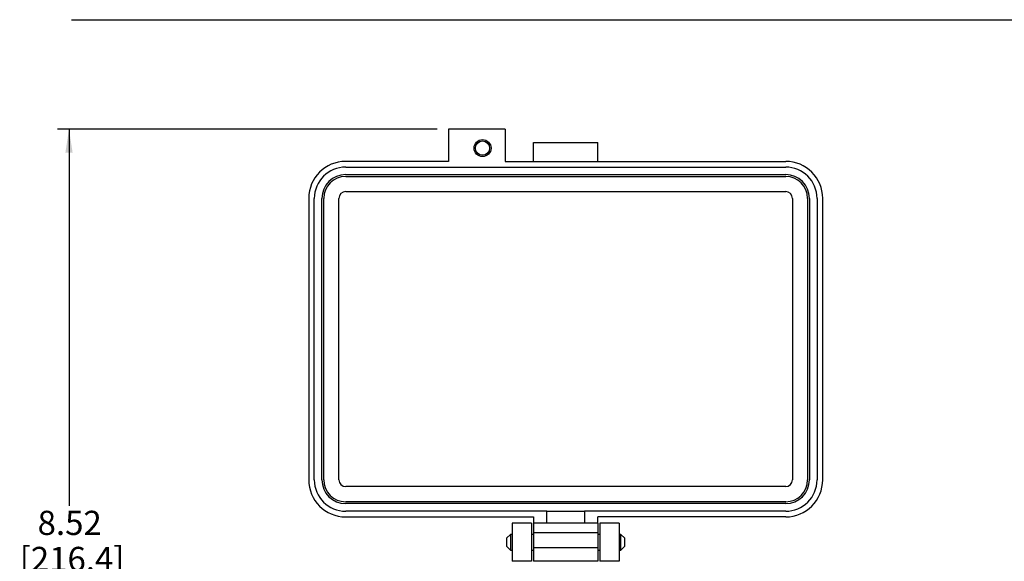
# Model space of a CAD drawing. Units: inches. Extents: x 0.3 to 8.1, y 0.3 to 10.7.
# Drawn here: x 0.3 to 3.7, y 8.5 to 10.3 of the extents above; entities that cross this region are included whole.
import ezdxf

# ---------------------------------------------------------------- set-up
doc = ezdxf.new("R2010")
doc.units = ezdxf.units.IN
doc.header["$MEASUREMENT"] = 0
doc.layers.add('BORDER', color=7, linetype='Continuous')
doc.styles.add('SLDTEXTSTYLE0', font='ARIAL.TTF', dxfattribs={"width": 0.948})
doc.dimstyles.new('SLDDIMSTYLE0', dxfattribs={"dimtxt": 0.080892, "dimasz": 0.080892, "dimexe": 0, "dimexo": 0.0625, "dimgap": 0.020223, "dimtad": 0, "dimtih": 1, "dimtoh": 1, "dimlfac": 3, "dimrnd": 1e-09, "dimzin": 12, "dimdsep": 46, "dimtxsty": 'SLDTEXTSTYLE0', "dimsah": 1, "dimcen": 0.09, "dimadec": 0, "dimazin": 3, "dimtfac": 1, "dimtofl": 0, "dimtmove": 0, "dimatfit": 3, "dimfxl": 0, "dimfrac": 2, "dimtolj": 1, "dimtzin": 12, "dimarcsym": 0})

# ---------------------------------------------------------------- blocks, each defined once
blk = doc.blocks.new('_D')
at = {"layer": 'BORDER'}
for p, q in [((1.769, 9.9568), (0.4623, 9.9568)), ((0.5017, 9.9568), (0.5017, 8.6606)), ((0.5017, 7.116), (0.5017, 8.4121)), ((1.7002, 7.116), (0.4623, 7.116))]:
    blk.add_line(p, q, dxfattribs=at)
for points in [[(0.5017, 9.9568), (0.4892, 9.8759), (0.5141, 9.8759)], [(0.5017, 7.116), (0.5141, 7.1969), (0.4892, 7.1969)]]:
    blk.add_solid(points, dxfattribs=at)
at = {"layer": 'BORDER', "char_height": 0.08333, "attachment_point": 1, "style": 'SLDTEXTSTYLE0'}
for s, insert in [('8.52', (0.3936, 8.6438)), ('[216.4]', (0.3319, 8.5196))]:
    blk.add_mtext(s, dxfattribs=dict(at, insert=insert))

msp = doc.modelspace()

# ---------------------------------------------------------------- linework, layer by layer
at = {"color": 7, "linetype": 'Continuous', "lineweight": 25}
for p, q in [((1.8084, 9.9568), (1.8084, 9.8461)), ((2.0036, 9.9568), (1.8084, 9.9568)), ((2.0036, 9.9568), (2.0036, 9.8461)), ((2.1012, 9.9112), (2.3225, 9.9112)), ((2.1012, 9.8461), (2.1012, 9.9112)), ((2.3225, 9.8461), (2.3225, 9.9112)), ((1.8084, 9.8461), (1.4544, 9.8461)), ((2.0036, 9.8461), (2.9693, 9.8461)), ((1.4544, 9.8266), (2.9693, 9.8266)), ((1.4544, 9.8006), (2.9693, 9.8006)), ((1.4544, 9.7941), (2.9693, 9.7941)), ((1.4544, 9.742), (2.9693, 9.742)), ((1.3269, 9.7186), (1.3269, 8.7503)), ((1.3464, 8.7503), (1.3464, 9.7186)), ((1.3724, 8.7503), (1.3724, 9.7186)), ((1.3789, 8.7503), (1.3789, 9.7186)), ((1.431, 8.7503), (1.431, 9.7186)), ((2.9927, 9.7186), (2.9927, 8.7503)), ((3.0448, 9.7186), (3.0448, 8.7503)), ((3.0513, 9.7186), (3.0513, 8.7503)), ((3.0773, 9.7186), (3.0773, 8.7503)), ((3.0969, 8.7503), (3.0969, 9.7186)), ((2.9693, 8.7269), (1.4544, 8.7269)), ((2.9693, 8.6748), (1.4544, 8.6748)), ((2.9693, 8.6683), (1.4544, 8.6683)), ((2.1468, 8.6423), (1.4544, 8.6423)), ((1.4544, 8.6227), (2.1012, 8.6227)), ((2.1012, 8.6227), (2.1012, 8.6006)), ((2.1468, 8.6006), (2.1468, 8.6423)), ((2.1468, 8.6423), (2.2769, 8.6423)), ((2.2769, 8.6423), (2.2769, 8.6006)), ((2.9693, 8.6423), (2.2769, 8.6423)), ((2.9693, 8.6227), (2.3225, 8.6227)), ((2.3225, 8.6006), (2.3225, 8.6227)), ((2.0938, 8.6011), (2.0281, 8.6011)), ((2.0281, 8.6011), (2.0281, 8.4699)), ((2.0938, 8.6011), (2.0938, 8.4699)), ((2.1468, 8.6006), (2.1012, 8.6006)), ((2.1012, 8.6006), (2.1012, 8.5681)), ((2.2769, 8.6006), (2.1468, 8.6006)), ((2.3225, 8.6006), (2.2769, 8.6006)), ((2.3225, 8.6006), (2.3225, 8.5681)), ((2.3956, 8.6011), (2.3299, 8.6011)), ((2.3299, 8.6011), (2.3299, 8.4699)), ((2.3956, 8.6011), (2.3956, 8.4699)), ((2.0221, 8.5627), (2.0085, 8.5491)), ((2.0085, 8.5491), (2.0085, 8.522)), ((2.0281, 8.5627), (2.0221, 8.5627)), ((2.0221, 8.5627), (2.0221, 8.5084)), ((2.1012, 8.5627), (2.0938, 8.5627)), ((2.1012, 8.5681), (2.1012, 8.516)), ((2.3225, 8.5681), (2.1012, 8.5681)), ((2.3225, 8.5681), (2.3225, 8.516)), ((2.3299, 8.5627), (2.3225, 8.5627)), ((2.4017, 8.5627), (2.3956, 8.5627)), ((2.4152, 8.5491), (2.4017, 8.5627)), ((2.4017, 8.5084), (2.4017, 8.5627)), ((2.4152, 8.5355), (2.4152, 8.5491)), ((2.0085, 8.522), (2.0221, 8.5084)), ((2.3225, 8.516), (2.1012, 8.516)), ((2.1012, 8.516), (2.1012, 8.4705)), ((2.3225, 8.516), (2.3225, 8.4705)), ((2.4017, 8.5084), (2.4152, 8.522)), ((2.4152, 8.522), (2.4152, 8.5355)), ((2.0221, 8.5084), (2.0281, 8.5084)), ((2.0938, 8.5084), (2.1012, 8.5084)), ((2.3225, 8.5084), (2.3299, 8.5084)), ((2.3956, 8.5084), (2.4017, 8.5084)), ((2.0938, 8.4699), (2.0281, 8.4699)), ((2.3225, 8.4705), (2.1012, 8.4705)), ((2.3956, 8.4699), (2.3299, 8.4699))]:
    msp.add_line(p, q, dxfattribs=at)
for radius in [0.0293, 0.0245]:
    msp.add_circle((1.9255, 9.8917), radius, dxfattribs=at)
for centre, radius, start, end in [((1.4544, 9.7186), 0.1275, 90, 180), ((2.9693, 9.7186), 0.1275, 0, 90), ((1.4544, 9.7186), 0.108, 90, 180), ((1.4544, 9.7186), 0.082, 90, 180), ((2.9693, 9.7186), 0.108, 0, 90), ((2.9693, 9.7186), 0.082, 360, 90), ((1.4544, 9.7186), 0.0755, 90, 180), ((2.9693, 9.7186), 0.0755, 360, 90), ((1.4544, 9.7186), 0.0234, 90, 180), ((2.9693, 9.7186), 0.0234, 360, 90), ((1.4544, 8.7503), 0.1275, 180, 270), ((1.4544, 8.7503), 0.108, 180, 270), ((1.4544, 8.7503), 0.082, 180, 270), ((1.4544, 8.7503), 0.0755, 180, 270), ((1.4544, 8.7503), 0.0234, 180, 270), ((2.9693, 8.7503), 0.1275, 270, 0), ((2.9693, 8.7503), 0.108, 270, 0), ((2.9693, 8.7503), 0.082, 270, 0), ((2.9693, 8.7503), 0.0755, 270, 0), ((2.9693, 8.7503), 0.0234, 270, 0)]:
    msp.add_arc(centre, radius, start, end, dxfattribs=at)
at = {"layer": 'BORDER'}
msp.add_line((0.5099, 10.3335), (7.976, 10.3335), dxfattribs=at)

# ---------------------------------------------------------------- dimensions: what is measured, and where the dimension line sits
dim = msp.add_linear_dim(base=(0.5017, 7.116), p1=(1.8084, 9.9568), p2=(1.7396, 7.116), angle=90, text='8.52\\P[216.4]', dimstyle='SLDDIMSTYLE0', dxfattribs=at)
dim.commit()
dim.dimension.update_dxf_attribs({"geometry": '_D', "text_midpoint": (0.5017, 8.5364), "dimtype": 160})

doc.saveas('drawing.dxf')
